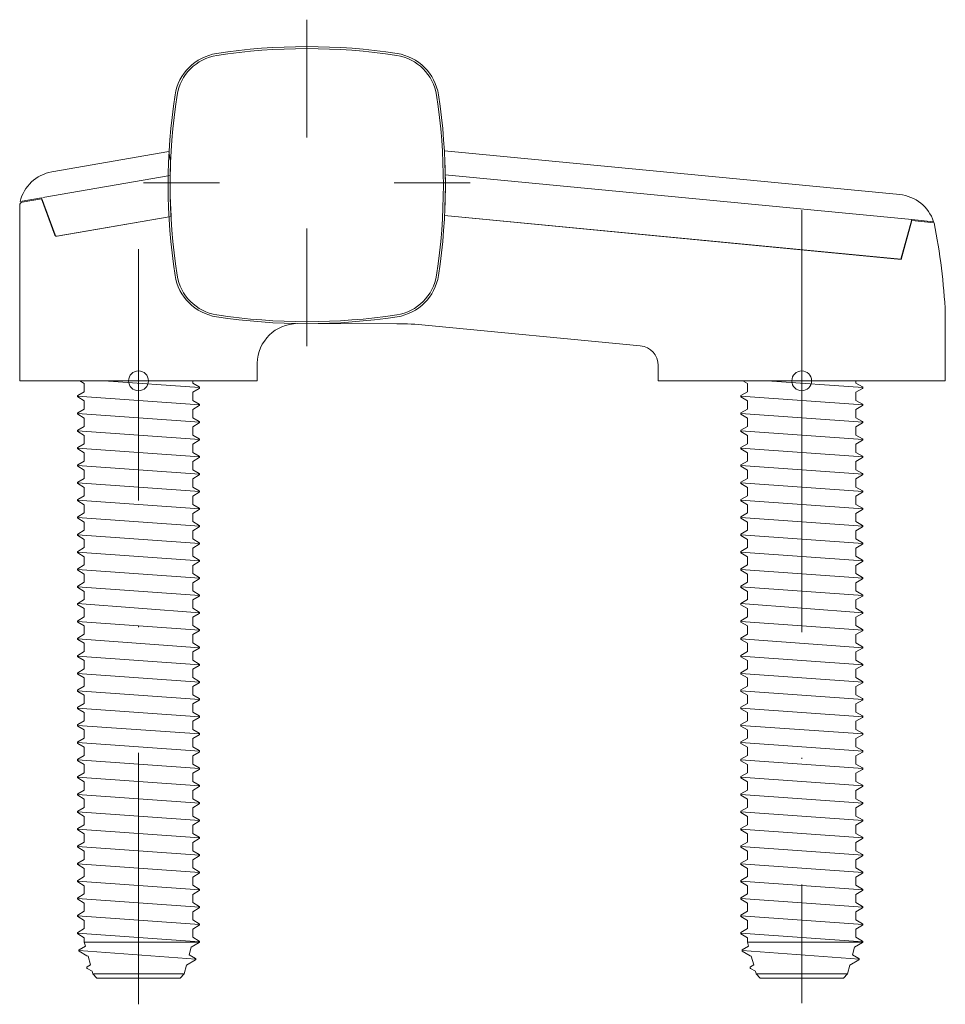
# Model space of a CAD drawing. Units: millimetres. Extents: x -37.4 to 56.1, y -63 to 36.5.
import ezdxf

# ---------------------------------------------------------------- set-up
doc = ezdxf.new("R2010")
doc.units = ezdxf.units.MM
doc.header["$PDMODE"] = 34
doc.header["$PDSIZE"] = 2
doc.linetypes.add('DASHDOTX2', pattern=[50.8, 25.4, -12.7, 0, -12.7])
for name, color, linetype, lineweight in [('fp_aluminium', 50, 'Continuous', 15), ('fp_aluminium-edge', 40, 'Continuous', 9), ('fp_centerline', 10, 'DASHDOTX2', 5), ('fp_insulation', 210, 'Continuous', 15), ('fp_steel-edge', 161, 'Continuous', 9)]:
    doc.layers.add(name, color=color, linetype=linetype, lineweight=lineweight)

msp = doc.modelspace()

# ---------------------------------------------------------------- linework, layer by layer
at = {"layer": 'fp_aluminium'}
msp.add_lwpolyline([(5.547, 16.716), (51.676, 12.277), (52.761, 16.191), (54.991, 15.977, -0.038679), (56.125, 6.777), (56.125, 0), (27.125, 0), (27.125, 1.559, 0.38639), (25.317, 3.55), (3.6, 5.639, 0.023985), (0.727, 5.777), (-9.313, 5.784, 0.41007), (-13.375, 1.785), (-13.375, 0), (-37.375, 0), (-37.375, 17.759, -0.364519), (-37.127, 18.054), (-35.164, 18.397), (-33.839, 14.735, 0.36397), (-33.616, 14.606), (-22.091, 16.615)], format="xyb", dxfattribs=at)
at = {"layer": 'fp_aluminium-edge'}
for p, q in [((-22.167, 20.764), (-35.045, 18.519)), ((52.748, 16.293), (5.616, 20.828))]:
    msp.add_line(p, q, dxfattribs=at)
for points in [[(-21.678, 10.656, -0.076452), (-21.678, 28.898, -0.327394), (-17.496, 33.08, -0.076452), (0.746, 33.08, -0.327394), (4.928, 28.898, -0.076452), (4.928, 10.656, -0.327394), (0.746, 6.474, -0.076452), (-17.496, 6.474, -0.327394)], [(-22.128, 22.155), (-22.306, 23.176), (-34.134, 21.114, 0.298217), (-37.334, 18.12), (-35.166, 18.497), (-33.807, 14.74, 0.353757), (-33.592, 14.61), (-22.091, 16.615, -0.023171)], [(51.519, 18.822), (5.525, 23.248, -0.027238), (5.547, 16.716), (51.636, 12.281), (52.748, 16.293), (54.938, 16.082, 0.298217)]]:
    msp.add_lwpolyline(points, format="xyb", close=True, dxfattribs=at)
at = {"layer": 'fp_centerline'}
for p, q in [((-8.375, 36.496), (-8.375, 24.606)), ((-17.187, 20), (-24.871, 20)), ((0.437, 20), (8.121, 20)), ((-25.375, -63.003), (-25.375, 17.953)), ((41.625, 0), (41.625, 17.235)), ((-8.375, 15.394), (-8.375, 3.504)), ((41.625, 0), (41.625, -62.899))]:
    msp.add_line(p, q, dxfattribs=at)
at = {"layer": 'fp_insulation'}
msp.add_lwpolyline([(-21.48, 10.687, -0.076452), (-21.48, 28.868, -0.327394), (-17.465, 32.882, -0.076452), (0.715, 32.882, -0.327394), (4.73, 28.868, -0.076452), (4.73, 10.687, -0.327394), (0.715, 6.672, -0.076452), (-17.465, 6.672, -0.327394), (-21.48, 10.687)], format="xyb", close=True, dxfattribs=at)
at = {"layer": 'fp_steel-edge'}
for p, q in [((-19.217, -0.685), (-28.862, 0)), ((-25.375, 0), (-25.375, 0)), ((47.783, -0.685), (38.138, 0)), ((41.625, 0), (41.625, 0)), ((-19.217, -2.435), (-31.538, -1.56)), ((47.783, -2.435), (35.462, -1.56)), ((-19.217, -4.185), (-31.538, -3.31)), ((47.783, -4.185), (35.462, -3.31)), ((-31.538, -5.06), (-19.217, -5.935)), ((35.462, -5.06), (47.783, -5.935)), ((-19.214, -7.687), (-31.536, -6.8)), ((47.786, -7.687), (35.464, -6.8)), ((-19.214, -9.437), (-31.536, -8.562)), ((47.786, -9.437), (35.464, -8.562)), ((-19.214, -11.187), (-31.536, -10.312)), ((47.786, -11.187), (35.464, -10.312)), ((-19.214, -12.937), (-31.536, -12.062)), ((47.786, -12.937), (35.464, -12.062)), ((-31.536, -13.812), (-19.214, -14.687)), ((35.464, -13.812), (47.786, -14.687)), ((-19.214, -16.437), (-31.536, -15.562)), ((47.786, -16.437), (35.464, -15.562)), ((-31.536, -17.312), (-19.214, -18.187)), ((35.464, -17.312), (47.786, -18.187)), ((-19.214, -19.937), (-31.536, -19.062)), ((47.786, -19.937), (35.464, -19.062)), ((-31.536, -20.812), (-19.214, -21.687)), ((35.464, -20.812), (47.786, -21.687)), ((-31.536, -22.512), (-19.214, -23.437)), ((35.464, -22.512), (47.786, -23.437)), ((-19.214, -25.187), (-31.536, -24.312)), ((47.786, -25.187), (35.464, -24.312)), ((-19.214, -26.987), (-31.536, -26.062)), ((47.786, -26.987), (35.464, -26.062)), ((-19.214, -28.687), (-31.536, -27.812)), ((47.786, -28.687), (35.464, -27.812)), ((-19.214, -30.437), (-31.536, -29.562)), ((47.786, -30.437), (35.464, -29.562)), ((-19.214, -32.187), (-31.536, -31.312)), ((47.786, -32.187), (35.464, -31.312)), ((-31.536, -33.062), (-19.214, -33.937)), ((35.464, -33.062), (47.786, -33.937)), ((-19.214, -35.687), (-31.536, -34.812)), ((47.786, -35.687), (35.464, -34.812)), ((-19.214, -37.437), (-31.536, -36.562)), ((47.786, -37.437), (35.464, -36.562)), ((-31.536, -38.312), (-19.214, -39.187)), ((35.464, -38.312), (47.786, -39.187)), ((-19.214, -40.937), (-31.536, -40.062)), ((47.786, -40.937), (35.464, -40.062)), ((-31.536, -41.812), (-19.214, -42.687)), ((35.464, -41.812), (47.786, -42.687)), ((-31.536, -43.562), (-19.214, -44.437)), ((35.464, -43.562), (47.786, -44.437)), ((-19.214, -46.187), (-31.536, -45.312)), ((47.786, -46.187), (35.464, -45.312)), ((-19.214, -47.937), (-31.536, -47.062)), ((47.786, -47.937), (35.464, -47.062)), ((-19.214, -49.687), (-31.536, -48.812)), ((47.786, -49.687), (35.464, -48.812)), ((-19.214, -51.437), (-31.536, -50.562)), ((47.786, -51.437), (35.464, -50.562)), ((-19.214, -53.187), (-31.536, -52.312)), ((47.786, -53.187), (35.464, -52.312)), ((-19.214, -54.937), (-31.536, -54.062)), ((47.786, -54.937), (35.464, -54.062)), ((-19.214, -56.687), (-31.536, -55.812)), ((-30.85, -56.711), (-19.214, -56.711)), ((47.786, -56.687), (35.464, -55.812)), ((36.15, -56.711), (47.786, -56.711)), ((-31.399, -57.559), (-19.586, -58.434)), ((35.601, -57.559), (47.414, -58.434)), ((-20.765, -59.94), (-29.985, -59.94)), ((46.235, -59.94), (37.015, -59.94))]:
    msp.add_line(p, q, dxfattribs=at)
for points in [[(-19.9, -23.896), (-19.233, -23.509), (-19.214, -23.487), (-19.214, -23.387), (-19.233, -23.366), (-19.9, -22.979), (-19.9, -22.146), (-19.233, -21.759), (-19.219, -21.748), (-19.214, -21.737), (-19.214, -21.637), (-19.233, -21.616), (-19.9, -21.229), (-19.9, -20.396), (-19.233, -20.009), (-19.214, -19.987), (-19.214, -19.887), (-19.233, -19.866), (-19.9, -19.479), (-19.9, -18.646), (-19.233, -18.259), (-19.214, -18.237), (-19.214, -18.137), (-19.233, -18.116), (-19.9, -17.729), (-19.9, -16.896), (-19.233, -16.509), (-19.214, -16.487), (-19.214, -16.387), (-19.233, -16.366), (-19.9, -15.979), (-19.9, -15.146), (-19.233, -14.759), (-19.214, -14.737), (-19.214, -14.637), (-19.233, -14.616), (-19.9, -14.229), (-19.9, -13.396), (-19.233, -13.009), (-19.214, -12.987), (-19.214, -12.887), (-19.219, -12.877), (-19.233, -12.866), (-19.9, -12.479), (-19.9, -11.646), (-19.233, -11.259), (-19.214, -11.237), (-19.214, -11.137), (-19.22, -11.126), (-19.233, -11.116), (-19.9, -10.729), (-19.9, -9.896), (-19.233, -9.509), (-19.218, -9.497), (-19.214, -9.487), (-19.214, -9.387), (-19.221, -9.375), (-19.233, -9.366), (-19.9, -8.979), (-19.9, -8.142), (-19.235, -7.757), (-19.217, -7.735), (-19.217, -7.635), (-19.235, -7.613), (-19.902, -7.227), (-19.902, -6.393), (-19.235, -6.007), (-19.222, -5.997), (-19.217, -5.985), (-19.217, -5.885), (-19.235, -5.863), (-19.902, -5.477), (-19.902, -4.643), (-19.235, -4.257), (-19.217, -4.235), (-19.217, -4.135), (-19.235, -4.113), (-19.902, -3.727), (-19.902, -2.893), (-19.235, -2.507), (-19.217, -2.485), (-19.217, -2.385), (-19.235, -2.363), (-19.902, -1.977), (-19.902, -1.143), (-19.235, -0.757), (-19.217, -0.735), (-19.217, -0.635), (-19.235, -0.613), (-19.9, -0.228), (-19.9, 0), (-31.315, 0), (-30.852, -0.268), (-30.852, -1.102), (-31.519, -1.488), (-31.538, -1.51), (-31.538, -1.61), (-31.519, -1.632), (-30.852, -2.018), (-30.852, -2.852), (-31.519, -3.238), (-31.534, -3.249), (-31.538, -3.26), (-31.538, -3.36), (-31.519, -3.382), (-30.852, -3.768), (-30.852, -4.602), (-31.519, -4.988), (-31.538, -5.01), (-31.538, -5.11), (-31.519, -5.132), (-30.852, -5.518), (-30.852, -6.352), (-31.519, -6.738), (-31.538, -6.76), (-31.538, -6.86), (-31.519, -6.882), (-30.85, -7.269), (-30.85, -8.104), (-31.517, -8.491), (-31.529, -8.499), (-31.536, -8.512), (-31.536, -8.612), (-31.517, -8.634), (-30.85, -9.021), (-30.85, -9.854), (-31.517, -10.241), (-31.53, -10.25), (-31.536, -10.262), (-31.536, -10.362), (-31.517, -10.384), (-30.85, -10.771), (-30.85, -11.604), (-31.517, -11.991), (-31.531, -12.001), (-31.536, -12.012), (-31.536, -12.112), (-31.517, -12.134), (-30.85, -12.521), (-30.85, -13.354), (-31.517, -13.741), (-31.536, -13.762), (-31.536, -13.862), (-31.517, -13.884), (-30.85, -14.271), (-30.85, -15.104), (-31.517, -15.491), (-31.536, -15.512), (-31.536, -15.612), (-31.531, -15.623), (-31.517, -15.634), (-30.85, -16.021), (-30.85, -16.854), (-31.517, -17.241), (-31.536, -17.262), (-31.536, -17.362), (-31.517, -17.384), (-30.85, -17.771), (-30.85, -18.604), (-31.517, -18.991), (-31.53, -19.001), (-31.536, -19.012), (-31.536, -19.112), (-31.517, -19.134), (-30.85, -19.521), (-30.85, -20.354), (-31.517, -20.741), (-31.536, -20.762), (-31.536, -20.862), (-31.517, -20.884), (-30.85, -21.271), (-30.85, -22.104), (-31.517, -22.491), (-31.536, -22.512), (-31.536, -22.612), (-31.517, -22.634), (-30.85, -23.021), (-30.85, -23.854), (-31.517, -24.241), (-31.536, -24.262), (-31.536, -24.362), (-31.517, -24.384), (-30.85, -24.771), (-30.85, -25.604), (-31.517, -25.991), (-31.536, -26.012), (-31.536, -26.112), (-31.517, -26.134), (-30.85, -26.521), (-30.85, -27.354), (-31.517, -27.741), (-31.536, -27.762), (-31.536, -27.862), (-31.531, -27.874), (-31.517, -27.884), (-30.85, -28.271), (-30.85, -29.104), (-31.517, -29.491), (-31.536, -29.512), (-31.536, -29.612), (-31.517, -29.634), (-30.85, -30.021), (-30.85, -30.854), (-31.517, -31.241), (-31.531, -31.252), (-31.536, -31.262), (-31.536, -31.362), (-31.517, -31.384), (-30.85, -31.771), (-30.85, -32.604), (-31.517, -32.991), (-31.536, -33.012), (-31.536, -33.112), (-31.517, -33.134), (-30.85, -33.521), (-30.85, -34.354), (-31.517, -34.741), (-31.536, -34.762), (-31.536, -34.862), (-31.517, -34.884), (-30.85, -35.271), (-30.85, -36.104), (-31.517, -36.491), (-31.536, -36.512), (-31.536, -36.612), (-31.517, -36.634), (-30.85, -37.021), (-30.85, -37.854), (-31.517, -38.241), (-31.536, -38.262), (-31.536, -38.362), (-31.517, -38.384), (-30.85, -38.771), (-30.85, -39.604), (-31.517, -39.991), (-31.536, -40.012), (-31.536, -40.112), (-31.53, -40.125), (-31.517, -40.134), (-30.85, -40.521), (-30.85, -41.354), (-31.517, -41.741), (-31.536, -41.762), (-31.536, -41.862), (-31.517, -41.884), (-30.85, -42.271), (-30.85, -43.104), (-31.517, -43.491), (-31.532, -43.503), (-31.536, -43.512), (-31.536, -43.612), (-31.517, -43.634), (-30.85, -44.021), (-30.85, -44.854), (-31.517, -45.241), (-31.536, -45.262), (-31.536, -45.362), (-31.535, -45.368), (-31.517, -45.384), (-30.85, -45.771), (-30.85, -46.604), (-31.517, -46.991), (-31.536, -47.012), (-31.536, -47.112), (-31.517, -47.134), (-30.85, -47.521), (-30.85, -48.354), (-31.517, -48.741), (-31.536, -48.762), (-31.536, -48.862), (-31.517, -48.884), (-30.85, -49.271), (-30.85, -50.104), (-31.517, -50.491), (-31.536, -50.512), (-31.536, -50.612), (-31.517, -50.634), (-30.85, -51.021), (-30.85, -51.854), (-31.517, -52.241), (-31.536, -52.262), (-31.536, -52.362), (-31.529, -52.376), (-31.517, -52.384), (-30.85, -52.771), (-30.85, -53.604), (-31.517, -53.991), (-31.536, -54.012), (-31.536, -54.112), (-31.517, -54.134), (-30.85, -54.521), (-30.85, -55.354), (-31.517, -55.741), (-31.533, -55.754), (-31.536, -55.762), (-31.536, -55.862), (-31.517, -55.884), (-30.85, -56.271), (-30.85, -56.711), (-30.741, -57.117), (-31.38, -57.487), (-31.399, -57.509), (-31.399, -57.609), (-31.38, -57.631), (-30.577, -58.096), (-30.47, -58.129), (-30.231, -59.022), (-30.568, -59.219), (-30.589, -59.244), (-30.589, -59.344), (-30.588, -59.35), (-30.567, -59.37), (-30.059, -59.663), (-29.985, -59.94), (-29.575, -60.35), (-21.175, -60.35), (-20.765, -59.94), (-20.524, -59.039), (-19.606, -58.507), (-19.586, -58.484), (-19.586, -58.384), (-19.606, -58.361), (-20.243, -57.991), (-20.038, -57.226), (-19.233, -56.759), (-19.214, -56.737), (-19.214, -56.637), (-19.233, -56.616), (-19.9, -56.229), (-19.9, -55.396), (-19.233, -55.009), (-19.214, -54.987), (-19.214, -54.887), (-19.225, -54.871), (-19.233, -54.866), (-19.9, -54.479), (-19.9, -53.646), (-19.233, -53.259), (-19.214, -53.237), (-19.214, -53.137), (-19.233, -53.116), (-19.9, -52.729), (-19.9, -51.896), (-19.233, -51.509), (-19.216, -51.493), (-19.214, -51.487), (-19.214, -51.387), (-19.233, -51.366), (-19.9, -50.979), (-19.9, -50.146), (-19.233, -49.759), (-19.214, -49.737), (-19.214, -49.637), (-19.218, -49.628), (-19.233, -49.616), (-19.9, -49.229), (-19.9, -48.396), (-19.233, -48.009), (-19.214, -47.987), (-19.214, -47.887), (-19.233, -47.866), (-19.9, -47.479), (-19.9, -46.646), (-19.233, -46.259), (-19.221, -46.25), (-19.214, -46.237), (-19.214, -46.137), (-19.233, -46.116), (-19.9, -45.729), (-19.9, -44.896), (-19.233, -44.509), (-19.214, -44.487), (-19.214, -44.387), (-19.233, -44.366), (-19.9, -43.979), (-19.9, -43.146), (-19.233, -42.759), (-19.214, -42.737), (-19.214, -42.637), (-19.233, -42.616), (-19.9, -42.229), (-19.9, -41.396), (-19.233, -41.009), (-19.214, -40.987), (-19.214, -40.887), (-19.233, -40.866), (-19.9, -40.479), (-19.9, -39.646), (-19.233, -39.259), (-19.214, -39.237), (-19.214, -39.137), (-19.233, -39.116), (-19.9, -38.729), (-19.9, -37.896), (-19.233, -37.509), (-19.214, -37.487), (-19.214, -37.387), (-19.218, -37.377), (-19.233, -37.366), (-19.9, -36.979), (-19.9, -36.146), (-19.233, -35.759), (-19.214, -35.737), (-19.214, -35.637), (-19.233, -35.616), (-19.9, -35.229), (-19.9, -34.396), (-19.233, -34.009), (-19.22, -33.999), (-19.214, -33.987), (-19.214, -33.887), (-19.233, -33.866), (-19.9, -33.479), (-19.9, -32.646), (-19.233, -32.259), (-19.214, -32.237), (-19.214, -32.137), (-19.233, -32.116), (-19.9, -31.729), (-19.9, -30.896), (-19.233, -30.509), (-19.214, -30.487), (-19.214, -30.387), (-19.233, -30.366), (-19.9, -29.979), (-19.9, -29.146), (-19.233, -28.759), (-19.214, -28.737), (-19.214, -28.637), (-19.233, -28.616), (-19.9, -28.229), (-19.9, -27.396), (-19.233, -27.009), (-19.214, -26.987), (-19.214, -26.887), (-19.233, -26.866), (-19.9, -26.479), (-19.9, -25.646), (-19.233, -25.259), (-19.214, -25.237), (-19.214, -25.137), (-19.219, -25.126), (-19.233, -25.116), (-19.9, -24.729)], [(47.1, -23.896), (47.767, -23.509), (47.786, -23.487), (47.786, -23.387), (47.767, -23.366), (47.1, -22.979), (47.1, -22.146), (47.767, -21.759), (47.781, -21.748), (47.786, -21.737), (47.786, -21.637), (47.767, -21.616), (47.1, -21.229), (47.1, -20.396), (47.767, -20.009), (47.786, -19.987), (47.786, -19.887), (47.767, -19.866), (47.1, -19.479), (47.1, -18.646), (47.767, -18.259), (47.786, -18.237), (47.786, -18.137), (47.767, -18.116), (47.1, -17.729), (47.1, -16.896), (47.767, -16.509), (47.786, -16.487), (47.786, -16.387), (47.767, -16.366), (47.1, -15.979), (47.1, -15.146), (47.767, -14.759), (47.786, -14.737), (47.786, -14.637), (47.767, -14.616), (47.1, -14.229), (47.1, -13.396), (47.767, -13.009), (47.786, -12.987), (47.786, -12.887), (47.781, -12.877), (47.767, -12.866), (47.1, -12.479), (47.1, -11.646), (47.767, -11.259), (47.786, -11.237), (47.786, -11.137), (47.78, -11.126), (47.767, -11.116), (47.1, -10.729), (47.1, -9.896), (47.767, -9.509), (47.782, -9.497), (47.786, -9.487), (47.786, -9.387), (47.779, -9.375), (47.767, -9.366), (47.1, -8.979), (47.1, -8.142), (47.765, -7.757), (47.783, -7.735), (47.783, -7.635), (47.765, -7.613), (47.098, -7.227), (47.098, -6.393), (47.765, -6.007), (47.778, -5.997), (47.783, -5.985), (47.783, -5.885), (47.765, -5.863), (47.098, -5.477), (47.098, -4.643), (47.765, -4.257), (47.783, -4.235), (47.783, -4.135), (47.765, -4.113), (47.098, -3.727), (47.098, -2.893), (47.765, -2.507), (47.783, -2.485), (47.783, -2.385), (47.765, -2.363), (47.098, -1.977), (47.098, -1.143), (47.765, -0.757), (47.783, -0.735), (47.783, -0.635), (47.765, -0.613), (47.1, -0.228), (47.1, 0), (35.685, 0), (36.148, -0.268), (36.148, -1.102), (35.481, -1.488), (35.462, -1.51), (35.462, -1.61), (35.481, -1.632), (36.148, -2.018), (36.148, -2.852), (35.481, -3.238), (35.466, -3.249), (35.462, -3.26), (35.462, -3.36), (35.481, -3.382), (36.148, -3.768), (36.148, -4.602), (35.481, -4.988), (35.462, -5.01), (35.462, -5.11), (35.481, -5.132), (36.148, -5.518), (36.148, -6.352), (35.481, -6.738), (35.462, -6.76), (35.462, -6.86), (35.481, -6.882), (36.15, -7.269), (36.15, -8.104), (35.483, -8.491), (35.471, -8.499), (35.464, -8.512), (35.464, -8.612), (35.483, -8.634), (36.15, -9.021), (36.15, -9.854), (35.483, -10.241), (35.47, -10.25), (35.464, -10.262), (35.464, -10.362), (35.483, -10.384), (36.15, -10.771), (36.15, -11.604), (35.483, -11.991), (35.469, -12.001), (35.464, -12.012), (35.464, -12.112), (35.483, -12.134), (36.15, -12.521), (36.15, -13.354), (35.483, -13.741), (35.464, -13.762), (35.464, -13.862), (35.483, -13.884), (36.15, -14.271), (36.15, -15.104), (35.483, -15.491), (35.464, -15.512), (35.464, -15.612), (35.469, -15.623), (35.483, -15.634), (36.15, -16.021), (36.15, -16.854), (35.483, -17.241), (35.464, -17.262), (35.464, -17.362), (35.483, -17.384), (36.15, -17.771), (36.15, -18.604), (35.483, -18.991), (35.47, -19.001), (35.464, -19.012), (35.464, -19.112), (35.483, -19.134), (36.15, -19.521), (36.15, -20.354), (35.483, -20.741), (35.464, -20.762), (35.464, -20.862), (35.483, -20.884), (36.15, -21.271), (36.15, -22.104), (35.483, -22.491), (35.464, -22.512), (35.464, -22.612), (35.483, -22.634), (36.15, -23.021), (36.15, -23.854), (35.483, -24.241), (35.464, -24.262), (35.464, -24.362), (35.483, -24.384), (36.15, -24.771), (36.15, -25.604), (35.483, -25.991), (35.464, -26.012), (35.464, -26.112), (35.483, -26.134), (36.15, -26.521), (36.15, -27.354), (35.483, -27.741), (35.464, -27.762), (35.464, -27.862), (35.469, -27.874), (35.483, -27.884), (36.15, -28.271), (36.15, -29.104), (35.483, -29.491), (35.464, -29.512), (35.464, -29.612), (35.483, -29.634), (36.15, -30.021), (36.15, -30.854), (35.483, -31.241), (35.469, -31.252), (35.464, -31.262), (35.464, -31.362), (35.483, -31.384), (36.15, -31.771), (36.15, -32.604), (35.483, -32.991), (35.464, -33.012), (35.464, -33.112), (35.483, -33.134), (36.15, -33.521), (36.15, -34.354), (35.483, -34.741), (35.464, -34.762), (35.464, -34.862), (35.483, -34.884), (36.15, -35.271), (36.15, -36.104), (35.483, -36.491), (35.464, -36.512), (35.464, -36.612), (35.483, -36.634), (36.15, -37.021), (36.15, -37.854), (35.483, -38.241), (35.464, -38.262), (35.464, -38.362), (35.483, -38.384), (36.15, -38.771), (36.15, -39.604), (35.483, -39.991), (35.464, -40.012), (35.464, -40.112), (35.47, -40.125), (35.483, -40.134), (36.15, -40.521), (36.15, -41.354), (35.483, -41.741), (35.464, -41.762), (35.464, -41.862), (35.483, -41.884), (36.15, -42.271), (36.15, -43.104), (35.483, -43.491), (35.468, -43.503), (35.464, -43.512), (35.464, -43.612), (35.483, -43.634), (36.15, -44.021), (36.15, -44.854), (35.483, -45.241), (35.464, -45.262), (35.464, -45.362), (35.465, -45.368), (35.483, -45.384), (36.15, -45.771), (36.15, -46.604), (35.483, -46.991), (35.464, -47.012), (35.464, -47.112), (35.483, -47.134), (36.15, -47.521), (36.15, -48.354), (35.483, -48.741), (35.464, -48.762), (35.464, -48.862), (35.483, -48.884), (36.15, -49.271), (36.15, -50.104), (35.483, -50.491), (35.464, -50.512), (35.464, -50.612), (35.483, -50.634), (36.15, -51.021), (36.15, -51.854), (35.483, -52.241), (35.464, -52.262), (35.464, -52.362), (35.471, -52.376), (35.483, -52.384), (36.15, -52.771), (36.15, -53.604), (35.483, -53.991), (35.464, -54.012), (35.464, -54.112), (35.483, -54.134), (36.15, -54.521), (36.15, -55.354), (35.483, -55.741), (35.467, -55.754), (35.464, -55.762), (35.464, -55.862), (35.483, -55.884), (36.15, -56.271), (36.15, -56.711), (36.259, -57.117), (35.62, -57.487), (35.601, -57.509), (35.601, -57.609), (35.62, -57.631), (36.423, -58.096), (36.53, -58.129), (36.769, -59.022), (36.432, -59.219), (36.411, -59.244), (36.411, -59.344), (36.412, -59.35), (36.433, -59.37), (36.941, -59.663), (37.015, -59.94), (37.425, -60.35), (45.825, -60.35), (46.235, -59.94), (46.476, -59.039), (47.394, -58.507), (47.414, -58.484), (47.414, -58.384), (47.394, -58.361), (46.757, -57.991), (46.962, -57.226), (47.767, -56.759), (47.786, -56.737), (47.786, -56.637), (47.767, -56.616), (47.1, -56.229), (47.1, -55.396), (47.767, -55.009), (47.786, -54.987), (47.786, -54.887), (47.775, -54.871), (47.767, -54.866), (47.1, -54.479), (47.1, -53.646), (47.767, -53.259), (47.786, -53.237), (47.786, -53.137), (47.767, -53.116), (47.1, -52.729), (47.1, -51.896), (47.767, -51.509), (47.784, -51.493), (47.786, -51.487), (47.786, -51.387), (47.767, -51.366), (47.1, -50.979), (47.1, -50.146), (47.767, -49.759), (47.786, -49.737), (47.786, -49.637), (47.782, -49.628), (47.767, -49.616), (47.1, -49.229), (47.1, -48.396), (47.767, -48.009), (47.786, -47.987), (47.786, -47.887), (47.767, -47.866), (47.1, -47.479), (47.1, -46.646), (47.767, -46.259), (47.779, -46.25), (47.786, -46.237), (47.786, -46.137), (47.767, -46.116), (47.1, -45.729), (47.1, -44.896), (47.767, -44.509), (47.786, -44.487), (47.786, -44.387), (47.767, -44.366), (47.1, -43.979), (47.1, -43.146), (47.767, -42.759), (47.786, -42.737), (47.786, -42.637), (47.767, -42.616), (47.1, -42.229), (47.1, -41.396), (47.767, -41.009), (47.786, -40.987), (47.786, -40.887), (47.767, -40.866), (47.1, -40.479), (47.1, -39.646), (47.767, -39.259), (47.786, -39.237), (47.786, -39.137), (47.767, -39.116), (47.1, -38.729), (47.1, -37.896), (47.767, -37.509), (47.786, -37.487), (47.786, -37.387), (47.782, -37.377), (47.767, -37.366), (47.1, -36.979), (47.1, -36.146), (47.767, -35.759), (47.786, -35.737), (47.786, -35.637), (47.767, -35.616), (47.1, -35.229), (47.1, -34.396), (47.767, -34.009), (47.78, -33.999), (47.786, -33.987), (47.786, -33.887), (47.767, -33.866), (47.1, -33.479), (47.1, -32.646), (47.767, -32.259), (47.786, -32.237), (47.786, -32.137), (47.767, -32.116), (47.1, -31.729), (47.1, -30.896), (47.767, -30.509), (47.786, -30.487), (47.786, -30.387), (47.767, -30.366), (47.1, -29.979), (47.1, -29.146), (47.767, -28.759), (47.786, -28.737), (47.786, -28.637), (47.767, -28.616), (47.1, -28.229), (47.1, -27.396), (47.767, -27.009), (47.786, -26.987), (47.786, -26.887), (47.767, -26.866), (47.1, -26.479), (47.1, -25.646), (47.767, -25.259), (47.786, -25.237), (47.786, -25.137), (47.781, -25.126), (47.767, -25.116), (47.1, -24.729)]]:
    msp.add_lwpolyline(points, close=True, dxfattribs=at)
for p in [(-25.375, 0), (-25.375, 0), (41.625, 0), (41.625, 0)]:
    msp.add_point(p, dxfattribs=at)

doc.saveas('drawing.dxf')
